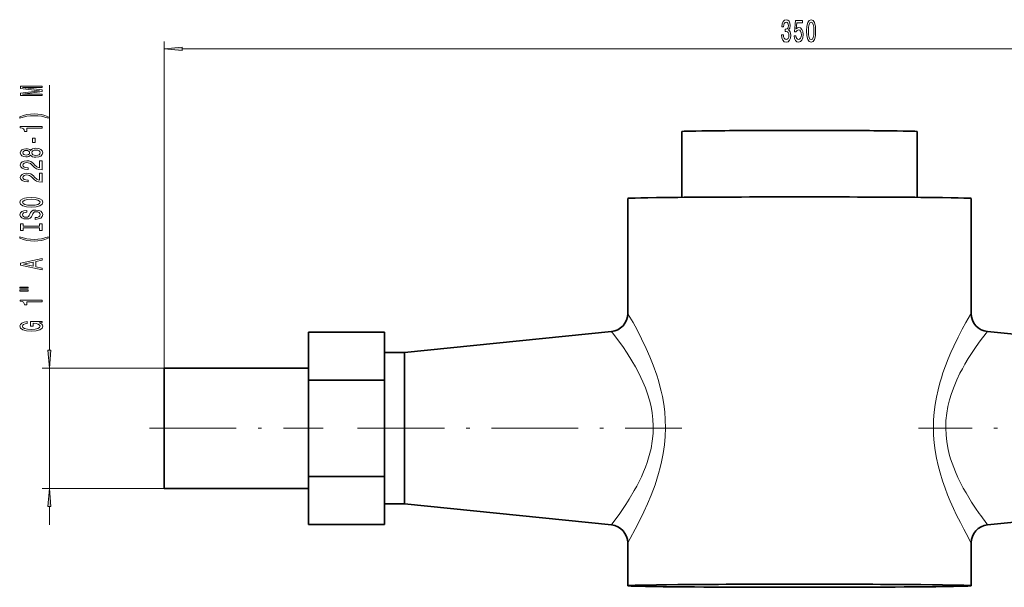
# Model space of a CAD drawing. Extents: x 0 to 420, y 0 to 297.
# Drawn here: x 183 to 319, y 94 to 172 of the extents above; entities that cross this region are included whole.
import ezdxf

# ---------------------------------------------------------------- set-up
doc = ezdxf.new("R2010")
doc.units = 0
doc.linetypes.add('DASHDOT', pattern=[18.5, 12, -3, 0.5, -3])

msp = doc.modelspace()

# ---------------------------------------------------------------- linework, layer by layer
at = {"color": 34, "lineweight": 13}
for p, q in [((202.773682, 124.250748), (202.773682, 169.347168)), ((205.26416, 168.347168), (375.803345, 168.347168)), ((186.930115, 126.741226), (186.930115, 163.328415)), ((202.773682, 124.250748), (185.930115, 124.250748)), ((186.930115, 107.600746), (186.930115, 124.250748)), ((202.773682, 107.600746), (185.930115, 107.600746)), ((186.930115, 102.600746), (186.930115, 105.11026))]:
    msp.add_line(p, q, dxfattribs=at)
at = {"color": 7, "lineweight": 35}
for p, q in [((274.380035, 147.83139), (274.380035, 156.924057)), ((306.880035, 147.83139), (306.880035, 156.924057)), ((266.880035, 131.77092), (266.880035, 147.674438)), ((314.380035, 131.77092), (314.380035, 147.674438)), ((222.773682, 129.204803), (222.773682, 122.565269)), ((222.773682, 129.204803), (233.273682, 129.204803)), ((233.273682, 129.204803), (233.273682, 122.565269)), ((236.005035, 126.375748), (264.633118, 129.284409)), ((345.255035, 126.375748), (316.626953, 129.284409)), ((236.005035, 126.375748), (233.273682, 126.375748)), ((236.005035, 126.375748), (236.005035, 106.800781)), ((202.773682, 124.250748), (222.773682, 124.250748)), ((202.773682, 107.600746), (202.773682, 124.250748)), ((222.773682, 122.565269), (222.773682, 109.286217)), ((222.773682, 122.565269), (233.273682, 122.565269)), ((233.273682, 122.565269), (233.273682, 109.286217)), ((222.773682, 109.286217), (222.773682, 102.64669)), ((222.773682, 109.286217), (233.273682, 109.286217)), ((233.273682, 109.286217), (233.273682, 102.64669)), ((202.773682, 107.600746), (222.773682, 107.600746)), ((236.005035, 106.800781), (236.005035, 105.475746)), ((236.005035, 105.475746), (233.273682, 105.475746)), ((236.005035, 105.475746), (264.633118, 102.567078)), ((345.255035, 105.475746), (316.626953, 102.567078)), ((222.773682, 102.64669), (233.273682, 102.64669)), ((266.880035, 94.176636), (266.880035, 100.080559)), ((314.380035, 94.176636), (314.380035, 100.080559))]:
    msp.add_line(p, q, dxfattribs=at)
at = {"color": 7, "linetype": 'DASHDOT', "lineweight": 13}
for p, q in [((200.773682, 115.925743), (224.773682, 115.925743)), ((229.536865, 115.925743), (274.375641, 115.925743)), ((351.492676, 115.925743), (307.106628, 115.925743))]:
    msp.add_line(p, q, dxfattribs=at)
at = {"color": 34, "lineweight": 13}
for points in [[(288.168762, 170.28952), (288.168762, 170.259262), (288.210266, 169.844269), (288.332184, 169.533051), (288.524109, 169.334198), (288.77829, 169.260712), (289.048035, 169.334198), (289.250336, 169.524384), (289.380005, 169.826996), (289.426697, 170.216034), (289.405945, 170.471069), (289.348877, 170.678574), (289.255524, 170.838516), (289.131012, 170.955231), (289.299622, 171.18866), (289.359253, 171.560425), (289.320374, 171.897583), (289.208832, 172.152634), (289.027283, 172.312576), (288.77829, 172.368774), (288.544861, 172.299622), (288.365906, 172.109406), (288.249176, 171.806824), (288.210266, 171.4048), (288.210266, 171.374542), (288.441101, 171.374542), (288.461853, 171.651184), (288.529297, 171.850037), (288.638214, 171.971069), (288.79126, 172.014313), (288.926117, 171.979736), (289.024689, 171.888947), (289.084351, 171.741974), (289.107666, 171.543121), (289.084351, 171.331299), (289.022095, 171.18866), (288.913147, 171.102203), (288.76532, 171.076263), (288.664154, 171.080597), (288.664154, 170.73909), (288.79126, 170.747742), (288.954651, 170.708832), (289.076569, 170.605087), (289.14917, 170.436493), (289.17511, 170.216034), (289.146576, 169.965317), (289.071381, 169.779434), (288.952057, 169.66272), (288.793854, 169.62381), (288.630463, 169.667053), (288.511139, 169.796722), (288.435913, 170.004211), (288.407379, 170.28952)], [(289.890533, 170.129578), (289.947601, 169.775116), (290.074677, 169.498459), (290.261414, 169.325546), (290.500031, 169.260712), (290.761993, 169.338516), (290.966888, 169.550323), (291.096588, 169.887512), (291.145874, 170.319794), (291.101776, 170.721802), (290.977264, 171.037354), (290.782745, 171.24054), (290.531158, 171.314026), (290.336639, 171.262146), (290.186218, 171.119492), (290.25882, 171.927856), (291.047302, 171.927856), (291.047302, 172.282318), (290.085052, 172.282318), (289.942413, 170.691544), (290.149902, 170.691544), (290.300323, 170.894714), (290.492249, 170.968201), (290.658264, 170.920654), (290.785339, 170.782318), (290.865753, 170.570496), (290.894287, 170.298172), (290.865753, 170.025833), (290.782745, 169.814026), (290.65567, 169.680023), (290.492249, 169.632462), (290.354797, 169.66272), (290.248474, 169.762146), (290.170654, 169.917755), (290.131744, 170.129578)], [(291.620087, 170.812576), (291.658966, 170.133911), (291.780884, 169.64975), (291.975403, 169.355804), (292.245148, 169.260712), (292.512299, 169.355804), (292.706818, 169.64975), (292.826111, 170.133911), (292.867615, 170.812576), (292.826111, 171.486938), (292.776855, 171.754944), (292.706818, 171.975403), (292.512299, 172.269348), (292.245148, 172.368774), (291.975403, 172.269348), (291.780884, 171.971069), (291.658966, 171.486938)], [(291.86908, 170.812576), (291.889801, 171.335632), (291.954651, 171.711716), (292.071381, 171.932175), (292.245148, 172.009979), (292.416321, 171.932175), (292.533051, 171.711716), (292.59787, 171.335632), (292.618622, 170.812576), (292.59787, 170.285202), (292.533051, 169.909119), (292.416321, 169.68866), (292.245148, 169.615173), (292.071381, 169.68866), (291.954651, 169.909119), (291.889801, 170.285202)], [(205.26416, 168.565048), (202.773682, 168.347168), (205.26416, 168.129272)], [(185.930115, 161.899323), (185.930115, 162.09903), (183.206757, 162.09903), (185.930115, 162.436203), (185.930115, 162.659256), (183.206757, 162.993835), (185.930115, 162.993835), (185.930115, 163.196136), (182.930115, 163.196136), (182.930115, 162.879715), (185.575638, 162.547729), (182.930115, 162.218338), (182.930115, 161.899323)], [(186.764404, 158.938217), (186.288895, 159.124969), (185.817719, 159.257233), (185.329239, 159.335052), (184.810516, 159.360992), (184.296112, 159.335052), (183.803314, 159.257233), (183.332123, 159.124969), (182.856628, 158.938217), (182.856628, 158.774811), (183.314835, 158.920059), (183.798981, 159.023804), (184.300415, 159.08606), (184.810516, 159.109406), (185.320587, 159.08606), (185.826355, 159.023804), (186.306183, 158.917465), (186.764404, 158.774811)], [(185.930115, 157.366882), (185.930115, 157.602905), (182.908493, 157.602905), (182.908493, 157.426544), (183.17218, 157.379852), (183.349426, 157.286484), (183.453156, 157.143829), (183.487747, 156.946716), (183.794662, 156.946716), (183.794662, 157.366882)], [(184.940186, 155.388367), (184.940186, 156.016022), (184.598694, 156.016022), (184.598694, 155.388367)], [(184.313385, 153.669189), (184.434433, 153.536926), (184.603027, 153.446136), (184.814835, 153.389084), (185.069885, 153.370926), (185.454605, 153.412415), (185.752869, 153.531738), (185.943085, 153.726257), (186.016571, 153.990814), (185.943085, 154.252777), (185.752869, 154.447296), (185.454605, 154.566605), (185.069885, 154.610687), (184.814835, 154.589935), (184.603027, 154.535477), (184.434433, 154.442108), (184.313385, 154.312424), (184.209656, 154.416168), (184.066986, 154.4888), (183.894073, 154.532883), (183.682266, 154.548447), (183.375351, 154.506943), (183.128952, 154.39801), (182.969009, 154.221649), (182.908493, 153.990814), (182.969009, 153.757385), (183.128952, 153.581009), (183.375351, 153.469482), (183.682266, 153.430573), (183.894073, 153.443542), (184.066986, 153.48764)], [(183.716858, 153.676971), (183.526642, 153.697723), (183.379669, 153.759979), (183.288895, 153.858536), (183.254318, 153.990814), (183.288895, 154.120483), (183.379669, 154.219055), (183.526642, 154.281296), (183.716858, 154.304642), (183.911377, 154.281296), (184.062683, 154.219055), (184.162094, 154.120483), (184.192352, 153.990814), (184.157776, 153.858536), (184.062683, 153.759979), (183.911377, 153.697723)], [(185.061234, 153.619919), (184.832123, 153.64325), (184.65921, 153.718475), (184.546814, 153.83519), (184.507919, 153.990814), (184.546814, 154.143829), (184.65921, 154.260559), (184.832123, 154.33577), (185.061234, 154.361694), (185.307632, 154.33577), (185.4935, 154.260559), (185.614548, 154.143829), (185.653442, 153.990814), (185.614548, 153.83519), (185.4935, 153.718475), (185.307632, 153.64325)], [(185.930115, 151.646576), (185.930115, 152.883743), (185.55835, 152.883743), (185.55835, 151.905945), (185.355179, 151.960403), (185.186584, 152.053772), (184.879669, 152.341675), (184.75, 152.49469), (184.564117, 152.665878), (184.347977, 152.787781), (184.092926, 152.857819), (183.803314, 152.883743), (183.440186, 152.839661), (183.154892, 152.717758), (182.973328, 152.531006), (182.908493, 152.289795), (182.981979, 152.040802), (183.18515, 151.851471), (183.509369, 151.729568), (183.937317, 151.68808), (183.997833, 151.68808), (183.997833, 151.924103), (183.963257, 151.924103), (183.669296, 151.947433), (183.453156, 152.017456), (183.314835, 152.128998), (183.267273, 152.276825), (183.310516, 152.427261), (183.418579, 152.538788), (183.587158, 152.61142), (183.798981, 152.63736), (183.997833, 152.619202), (184.166412, 152.569916), (184.313385, 152.486923), (184.443085, 152.372803), (184.581406, 152.219772), (184.849426, 151.965591), (185.13472, 151.786621), (185.48053, 151.680298), (185.917145, 151.646576)], [(185.930115, 149.935181), (185.930115, 151.172363), (185.55835, 151.172363), (185.55835, 150.19455), (185.355179, 150.249023), (185.186584, 150.342392), (184.879669, 150.630295), (184.75, 150.78331), (184.564117, 150.954498), (184.347977, 151.076401), (184.092926, 151.146423), (183.803314, 151.172363), (183.440186, 151.128265), (183.154892, 151.006378), (182.973328, 150.819626), (182.908493, 150.578415), (182.981979, 150.329422), (183.18515, 150.140091), (183.509369, 150.018188), (183.937317, 149.976685), (183.997833, 149.976685), (183.997833, 150.212708), (183.963257, 150.212708), (183.669296, 150.236053), (183.453156, 150.306091), (183.314835, 150.417603), (183.267273, 150.565445), (183.310516, 150.715881), (183.418579, 150.827408), (183.587158, 150.900024), (183.798981, 150.925964), (183.997833, 150.907806), (184.166412, 150.858536), (184.313385, 150.775543), (184.443085, 150.661407), (184.581406, 150.508392), (184.849426, 150.254211), (185.13472, 150.075241), (185.48053, 149.968903), (185.917145, 149.935181)], [(184.430115, 146.478699), (185.104462, 146.525391), (185.601578, 146.660263), (185.908493, 146.870346), (186.012238, 147.145279), (185.908493, 147.417603), (185.601578, 147.63028), (185.104462, 147.762573), (184.430115, 147.811844), (183.760071, 147.762573), (183.487747, 147.705505), (183.26297, 147.63028), (182.956055, 147.417603), (182.878235, 147.287933), (182.847977, 147.145279), (182.956055, 146.867752), (183.258636, 146.657669), (183.755753, 146.525391)], [(184.430115, 146.727692), (183.907043, 146.756226), (183.522324, 146.841812), (183.288895, 146.974091), (183.206757, 147.145279), (183.288895, 147.313858), (183.526642, 147.446136), (183.911377, 147.531738), (184.430115, 147.562851), (184.953156, 147.531738), (185.337891, 147.446136), (185.57132, 147.313858), (185.649124, 147.145279), (185.57132, 146.974091), (185.337891, 146.841812), (184.957489, 146.756226)], [(184.940186, 145.024094), (184.940186, 144.788071), (185.398407, 144.839935), (185.73558, 144.96962), (185.938751, 145.169342), (186.012238, 145.439072), (185.943085, 145.706223), (185.752869, 145.905945), (185.454605, 146.03302), (185.061234, 146.079712), (184.706757, 146.040802), (184.477661, 145.93187), (184.326355, 145.755508), (184.213959, 145.519485), (184.131836, 145.317169), (184.036743, 145.184906), (183.898407, 145.10968), (183.682266, 145.086334), (183.487747, 145.10968), (183.340759, 145.177124), (183.241348, 145.280869), (183.206757, 145.423523), (183.25, 145.568756), (183.366699, 145.682877), (183.561234, 145.758102), (183.824921, 145.794403), (183.824921, 146.030426), (183.816284, 146.030426), (183.409943, 145.988937), (183.10733, 145.867035), (182.917145, 145.67511), (182.852295, 145.415741), (182.917145, 145.182312), (183.098694, 145.000748), (183.379669, 144.884033), (183.742798, 144.842529), (184.066986, 144.876251), (184.287445, 144.974808), (184.434433, 145.130432), (184.546814, 145.343109), (184.64624, 145.553192), (184.741348, 145.711411), (184.879669, 145.807373), (185.104462, 145.841095), (185.333557, 145.809967), (185.50647, 145.729568), (185.614548, 145.607666), (185.649124, 145.449448), (185.601578, 145.273087), (185.463257, 145.138214), (185.238464, 145.052628)], [(185.566986, 143.603195), (185.566986, 143.27121), (185.930115, 143.27121), (185.930115, 144.173798), (185.566986, 144.173798), (185.566986, 143.841812), (183.293213, 143.841812), (183.293213, 144.173798), (182.930115, 144.173798), (182.930115, 143.27121), (183.293213, 143.27121), (183.293213, 143.603195)], [(186.764404, 142.200455), (186.764404, 142.363861), (186.306183, 142.216019), (185.826355, 142.112274), (185.320587, 142.047424), (184.810516, 142.026688), (184.300415, 142.047424), (183.798981, 142.112274), (183.314835, 142.216019), (182.856628, 142.363861), (182.856628, 142.200455), (183.332123, 142.011124), (183.803314, 141.878845), (184.296112, 141.801041), (184.810516, 141.777695), (185.329239, 141.801041), (185.817719, 141.878845), (186.288895, 142.011124)], [(185.930115, 137.799881), (185.930115, 138.038498), (185.048264, 138.227844), (185.048264, 138.946289), (185.930115, 139.13562), (185.930115, 139.379425), (182.925781, 138.720627), (182.925781, 138.456085)], [(184.680817, 138.310837), (183.358063, 138.588348), (184.680817, 138.865875)], [(182.822037, 135.266739), (183.997833, 135.266739), (183.997833, 135.440521), (182.822037, 135.440521)], [(182.822037, 134.890656), (183.997833, 134.890656), (183.997833, 135.067032), (182.822037, 135.067032)], [(185.930115, 133.407516), (185.930115, 133.643539), (182.908493, 133.643539), (182.908493, 133.467163), (183.17218, 133.420486), (183.349426, 133.327118), (183.453156, 133.184464), (183.487747, 132.98735), (183.794662, 132.98735), (183.794662, 133.407516)], [(185.528091, 130.506073), (185.930115, 130.550171), (185.930115, 130.679855), (184.309067, 130.679855), (184.309067, 130.023651), (184.676514, 130.023651), (184.676514, 130.428268), (184.702438, 130.428268), (185.100128, 130.397141), (185.394073, 130.314148), (185.579956, 130.187057), (185.640472, 130.028839), (185.562683, 129.852478), (185.329239, 129.715012), (184.944519, 129.626831), (184.417145, 129.595703), (183.894073, 129.624237), (183.509369, 129.712418), (183.275925, 129.852478), (183.193787, 130.041809), (183.23703, 130.171494), (183.358063, 130.277832), (183.561234, 130.355637), (183.833557, 130.399734), (183.833557, 130.656509), (183.418579, 130.589081), (183.10733, 130.461975), (182.917145, 130.28302), (182.847977, 130.057373), (182.956055, 129.761688), (183.271606, 129.538635), (183.768723, 129.395996), (184.430115, 129.34671), (185.09581, 129.395996), (185.592926, 129.538635), (185.908493, 129.748718), (186.012238, 130.013275), (185.977661, 130.161118), (185.891205, 130.293396), (185.739899, 130.407516)], [(186.712219, 126.741226), (186.930115, 124.250748), (187.147995, 126.741226)], [(187.147995, 105.11026), (186.930115, 107.600746), (186.712219, 105.11026)]]:
    msp.add_lwpolyline(points, close=True, dxfattribs=at)
at = {"color": 7, "lineweight": 13}
for points in [[(266.880035, 131.77092), (266.880157, 131.771408), (266.881165, 131.771088), (266.883148, 131.769058), (266.890106, 131.759872), (266.969727, 131.63501), (267.617432, 130.524734), (268.171112, 129.516449), (268.797699, 128.305359), (269.45517, 126.932037), (269.946472, 125.812416), (270.420441, 124.624702), (270.90213, 123.255203), (271.130859, 122.518349), (271.341797, 121.76413), (271.519745, 121.047867), (271.677826, 120.31871), (271.864014, 119.264259), (272.000671, 118.190926), (272.083466, 117.104233), (272.109619, 116.010506), (272.072357, 114.814331), (271.967957, 113.627045), (271.800598, 112.456673), (271.576477, 111.30999), (271.381561, 110.492096), (271.163544, 109.691246), (270.924072, 108.90419), (270.667542, 108.136971), (270.117615, 106.670578), (269.627716, 105.502876), (269.129944, 104.407669), (268.704834, 103.526634), (267.911621, 101.981377)], [(314.380035, 131.77092), (314.379913, 131.771408), (314.378906, 131.771088), (314.376923, 131.769058), (314.369965, 131.759872), (314.290344, 131.63504), (313.6427, 130.524857), (313.137146, 129.606323), (312.56662, 128.512741), (311.965454, 127.279022), (311.574188, 126.418091), (311.188995, 125.512024), (310.819336, 124.570793), (310.469391, 123.591049), (310.245117, 122.900581), (310.035553, 122.193909), (309.78299, 121.228073), (309.566162, 120.237801), (309.39032, 119.226425), (309.256805, 118.165375), (309.175995, 117.091599), (309.150452, 116.011337), (309.179749, 114.95533), (309.261658, 113.905357), (309.393646, 112.866867), (309.579712, 111.804947), (309.810211, 110.765366), (310.078949, 109.75248), (310.409393, 108.677811), (310.770111, 107.640594), (311.115692, 106.737473), (311.473816, 105.869469), (311.916595, 104.868034), (312.358917, 103.928108), (312.871918, 102.896278), (313.34845, 101.981377)], [(264.633118, 129.284409), (264.633972, 129.28418), (264.637054, 129.281876), (264.657501, 129.260422), (264.816559, 129.06813), (265.631348, 128.00238), (266.196106, 127.214844), (266.818756, 126.294662), (267.468445, 125.261604), (267.956482, 124.421028), (268.432556, 123.528534), (268.7164, 122.950951), (268.988464, 122.355133), (269.327728, 121.533356), (269.633484, 120.681892), (269.898346, 119.803009), (270.106781, 118.938728), (270.264893, 118.055862), (270.367615, 117.159149), (270.411346, 116.254211), (270.409027, 115.730598), (270.386566, 115.20771), (270.282501, 114.168983), (270.104126, 113.146736), (269.8591, 112.147942), (269.556732, 111.178047), (269.322632, 110.535034), (269.069611, 109.90815), (268.772705, 109.237282), (268.460815, 108.588203), (268.125305, 107.938271), (267.781891, 107.31337), (267.087341, 106.14344), (266.627045, 105.420677), (265.772919, 104.159805)], [(316.626953, 129.284409), (316.626099, 129.28418), (316.623016, 129.281876), (316.6026, 129.260468), (316.443726, 129.06839), (315.628937, 128.002655), (315.059265, 127.208099), (314.430664, 126.278374), (313.9664, 125.54805), (313.499115, 124.765587), (313.156921, 124.15477), (312.822266, 123.518173), (312.394958, 122.63105), (311.99881, 121.702705), (311.644562, 120.735939), (311.373413, 119.845963), (311.15155, 118.930435), (310.986267, 117.994576), (310.880005, 116.994247), (310.847412, 115.985397), (310.889862, 114.976402), (310.989502, 114.084328), (311.14386, 113.204529), (311.348053, 112.341782), (311.524292, 111.727867), (311.721222, 111.126244), (311.950806, 110.500427), (312.198029, 109.890343), (312.540588, 109.122879), (312.902283, 108.383789), (313.277313, 107.67437), (313.660065, 106.996101), (314.426514, 105.740608), (314.977325, 104.901421), (315.487152, 104.159805)], [(265.772919, 104.159805), (264.996429, 103.077309), (264.702545, 102.672882), (264.640808, 102.583076), (264.633026, 102.568962), (264.632751, 102.567696), (264.633118, 102.567078)], [(316.626923, 102.567078), (316.627319, 102.567749), (316.626984, 102.569138), (316.618195, 102.584801), (316.52182, 102.722702), (315.696289, 103.863518), (315.487152, 104.159798)], [(267.911621, 101.981377), (267.219696, 100.707153), (266.890381, 100.104668), (266.881195, 100.084656), (266.880157, 100.08149), (266.880035, 100.080559)], [(314.380035, 100.080551), (314.379913, 100.081451), (314.378937, 100.084526), (314.370117, 100.103836), (314.291718, 100.251343), (313.654449, 101.411377), (313.34845, 101.981369)]]:
    msp.add_lwpolyline(points, dxfattribs=at)
at = {"color": 7, "lineweight": 35}
for centre, radius, start, end in [((264.380493, 131.771179), 2.499545, 275.800741, 359.994377), ((316.879547, 131.771164), 2.499544, 180.00576, 264.199534), ((264.380493, 100.080307), 2.49955, 0.005694, 84.199177), ((316.879578, 100.080299), 2.499551, 95.800875, 179.994254)]:
    msp.add_arc(centre, radius, start, end, dxfattribs=at)
for centre, major_axis, start_param, end_param in [((290.630035, 156.924057), (16.25, 0), 1.5707963268, 3.1415926536), ((290.630035, 156.924057), (16.25, 0), 0, 1.5707963268), ((290.630035, 147.674438), (23.75, 0), 1.5707963268, 3.1415926536), ((290.630035, 147.674438), (23.75, 0), 0, 1.5707963268), ((290.630035, 94.176636), (23.75, 0), 1.5707963268, 3.1415926536), ((290.630035, 94.176636), (23.75, 0), 3.1415926536, 6.2831853072), ((290.630035, 94.176636), (23.75, 0), 0, 1.5707963268)]:
    msp.add_ellipse(centre, major_axis=major_axis, ratio=0.009061, start_param=start_param, end_param=end_param, dxfattribs=at)
at = {"color": 34, "lineweight": 13}
for points in [[(205.26416, 168.565048), (202.773682, 168.347168), (205.26416, 168.565048), (205.26416, 168.129272)], [(186.712219, 126.741226), (186.930115, 124.250748), (186.712219, 126.741226), (187.147995, 126.741226)], [(187.147995, 105.11026), (186.930115, 107.600746), (187.147995, 105.11026), (186.712219, 105.11026)]]:
    msp.add_solid(points, dxfattribs=at)

doc.saveas('drawing.dxf')
